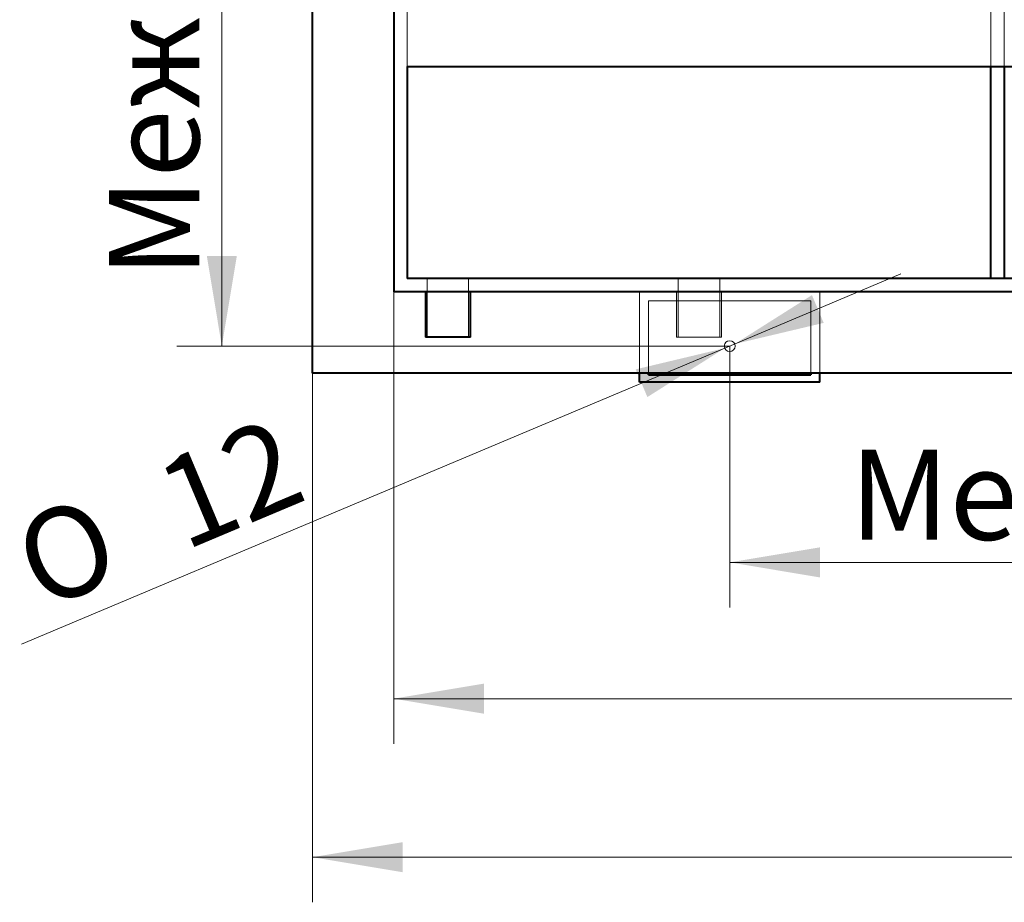
# Model space of a CAD drawing. Units: millimetres. Extents: x -1058 to 8275, y -2831 to 1456.
# Drawn here: x -1058 to 33, y -2831 to -1853 of the extents above; entities that cross this region are included whole.
import ezdxf
from ezdxf.enums import TextEntityAlignment as Align
from ezdxf.lldxf.tags import DXFTag

# ---------------------------------------------------------------- set-up
doc = ezdxf.new("R2010")
doc.units = ezdxf.units.MM
for name, color, linetype in [('Default', 7, 'Continuous'), ('невидимая', 7, 'Continuous'), ('основная', 7, 'Continuous')]:
    doc.layers.add(name, color=color, linetype=linetype)
doc.styles.add('SEACAD_Arial', font='arial.ttf')
doc.styles.add('SEACAD_Solid_Edge_ISO', font='seiso.ttf')
doc.styles.add('SEACAD_Solid_Edge_ISO1_Symbols', font='semeci1.ttf')
tags = doc.linetypes.add('HIDDEN2', pattern=[4.7625, 3.175, -1.5875]).pattern_tags.tags
tags[6:7] = [DXFTag(74, 4), DXFTag(75, 0), DXFTag(340, '0'), DXFTag(46, 0.0), DXFTag(50, 0.0), DXFTag(44, 0.0), DXFTag(45, 0.0)]
tags[4:5] = [DXFTag(74, 4), DXFTag(75, 0), DXFTag(340, '0'), DXFTag(46, 0.0), DXFTag(50, 0.0), DXFTag(44, 0.0), DXFTag(45, 0.0)]

# ---------------------------------------------------------------- blocks, each defined once
blk = doc.blocks.new('GDimGGroup2')
at = {"layer": 'Default', "linetype": 'Continuous', "lineweight": 20}
blk.add_hatch(color=7, dxfattribs=at).paths.add_polyline_path([(-543.6, -2622.1), (-543.6, -2588.7), (-643.6, -2605.4)])
at = {"layer": 'Default', "color": 7, "linetype": 'Continuous', "lineweight": 20}
for p, q in [((-643.6, -2154.6), (-643.6, -2655.4)), ((-643.6, -2605.4), (1356.4, -2605.4))]:
    blk.add_line(p, q, dxfattribs=at)
blk = doc.blocks.new('GDimGGroup8')
at = {"layer": 'Default', "linetype": 'Continuous', "lineweight": 20}
for points in [[(-850.9, -1194.6), (-817.6, -1194.6), (-834.3, -1094.6)], [(-850.9, -2114.6), (-834.3, -2214.6), (-817.6, -2114.6)]]:
    blk.add_hatch(color=7, dxfattribs=at).paths.add_polyline_path(points)
at = {"layer": 'Default', "color": 7, "linetype": 'Continuous', "lineweight": 20}
for p, q in [((-271.1, -1094.6), (-884.3, -1094.6)), ((-834.3, -1094.6), (-834.3, -2214.6)), ((-271.1, -2214.6), (-884.3, -2214.6))]:
    blk.add_line(p, q, dxfattribs=at)
at = {"layer": 'Default', "color": 7, "linetype": 'Continuous', "lineweight": 20, "style": 'SEACAD_Arial'}
for s, p in [('1120', (-959.3, -1409)), ('Межосевое', (-959.3, -2138.9))]:
    blk.add_text(s, height=100, rotation=90, dxfattribs=at).set_placement(p, align=Align.TOP_LEFT)
blk = doc.blocks.new('GDimGGroup9')
at = {"layer": 'Default', "linetype": 'Continuous', "lineweight": 20}
blk.add_hatch(color=7, dxfattribs=at).paths.add_polyline_path([(-633.6, -2797.8), (-633.6, -2764.4), (-733.6, -2781.1)])
at = {"layer": 'Default', "color": 7, "linetype": 'Continuous', "lineweight": 20}
for p, q in [((-733.6, -2244.6), (-733.6, -2831.1)), ((1446.4, -2781.1), (-733.6, -2781.1))]:
    blk.add_line(p, q, dxfattribs=at)
blk = doc.blocks.new('GDimGGroup10')
at = {"layer": 'Default', "linetype": 'Continuous', "lineweight": 20}
for points in [[(-166.9, -2188.9), (-179.9, -2158.1), (-265.6, -2212.3)], [(-362.4, -2271.1), (-276.6, -2216.9), (-375.3, -2240.4)]]:
    blk.add_hatch(color=7, dxfattribs=at).paths.add_polyline_path(points)
at = {"layer": 'Default', "color": 7, "linetype": 'Continuous', "lineweight": 20}
for p, q in [((-81.2, -2134.7), (-276.6, -2216.9)), ((-276.6, -2216.9), (-1056.3, -2544.9))]:
    blk.add_line(p, q, dxfattribs=at)
for s, style, p in [('12', 'SEACAD_Solid_Edge_ISO', (-914.6, -2349.7)), ('O', 'SEACAD_Solid_Edge_ISO1_Symbols', (-1072.5, -2416.2))]:
    blk.add_text(s, height=100, rotation=22.8165, dxfattribs=dict(at, style=style)).set_placement(p, align=Align.TOP_LEFT)
blk = doc.blocks.new('GDimGGroup13')
at = {"layer": 'Default', "linetype": 'Continuous', "lineweight": 20}
blk.add_hatch(color=7, dxfattribs=at).paths.add_polyline_path([(-171.1, -2471), (-171.1, -2437.7), (-271.1, -2454.3)])
at = {"layer": 'Default', "color": 7, "linetype": 'Continuous', "lineweight": 20}
for p, q in [((-271.1, -2214.6), (-271.1, -2504.3)), ((-271.1, -2454.3), (983.9, -2454.3))]:
    blk.add_line(p, q, dxfattribs=at)
at = {"layer": 'Default', "color": 7, "linetype": 'Continuous', "lineweight": 20, "style": 'SEACAD_Arial'}
blk.add_text('Межосевое', height=100, dxfattribs=at).set_placement((-138.1, -2329.3), align=Align.TOP_LEFT)

msp = doc.modelspace()

# ---------------------------------------------------------------- linework, layer by layer
at = {"layer": 'невидимая', "color": 7, "linetype": 'HIDDEN2', "lineweight": 20}
for p, q in [((-628.6, -1169.6), (-628.6, -1904.6)), ((18.4, -1904.6), (18.4, -1169.6)), ((33.4, -1169.6), (33.4, -1904.6)), ((-606.6, -2139.6), (-606.6, -2204.6)), ((-560.6, -2204.6), (-560.6, -2139.6)), ((-328.1, -2139.6), (-328.1, -2204.6)), ((-282.1, -2204.6), (-282.1, -2139.6)), ((-371.1, -2244.6), (-371.1, -2154.6)), ((-330.1, -2154.6), (-330.1, -2204.6)), ((-280.1, -2204.6), (-280.1, -2154.6)), ((-171.1, -2244.6), (-171.1, -2154.6)), ((-361.1, -2244.6), (-361.1, -2164.6)), ((-361.1, -2164.6), (-181.1, -2164.6)), ((-181.1, -2164.6), (-181.1, -2244.6)), ((-280.1, -2204.6), (-330.1, -2204.6))]:
    msp.add_line(p, q, dxfattribs=at)
msp.add_circle((-271.1, -2214.6), 6, dxfattribs=at)
at = {"layer": 'основная', "color": 7, "linetype": 'Continuous', "lineweight": 40}
for p, q in [((-733.6, -2244.6), (-733.6, -1044.6)), ((-643.6, -1154.6), (-643.6, -2154.6)), ((-628.6, -1904.6), (1341.4, -1904.6)), ((-628.6, -1904.6), (-628.6, -2139.6)), ((18.4, -2139.6), (18.4, -1904.6)), ((33.4, -1904.6), (33.4, -2139.6)), ((1341.4, -2139.6), (-628.6, -2139.6)), ((1356.4, -2154.6), (-643.6, -2154.6)), ((-608.6, -2154.6), (-608.6, -2204.6)), ((-558.6, -2204.6), (-558.6, -2154.6)), ((-558.6, -2204.6), (-608.6, -2204.6)), ((1446.4, -2244.6), (-733.6, -2244.6)), ((-371.1, -2254.6), (-371.1, -2244.6)), ((-361.1, -2246.3), (-361.1, -2244.6)), ((-361.1, -2246.3), (-181.1, -2246.3)), ((-181.1, -2244.6), (-181.1, -2246.3)), ((-171.1, -2254.6), (-171.1, -2244.6)), ((-171.1, -2254.6), (-371.1, -2254.6))]:
    msp.add_line(p, q, dxfattribs=at)

# ---------------------------------------------------------------- block references
at = {"layer": 'Default'}
for name in ['GDimGGroup8', 'GDimGGroup10', 'GDimGGroup2', 'GDimGGroup13', 'GDimGGroup9']:
    msp.add_blockref(name, (0, 0), dxfattribs=at)

doc.saveas('drawing.dxf')
